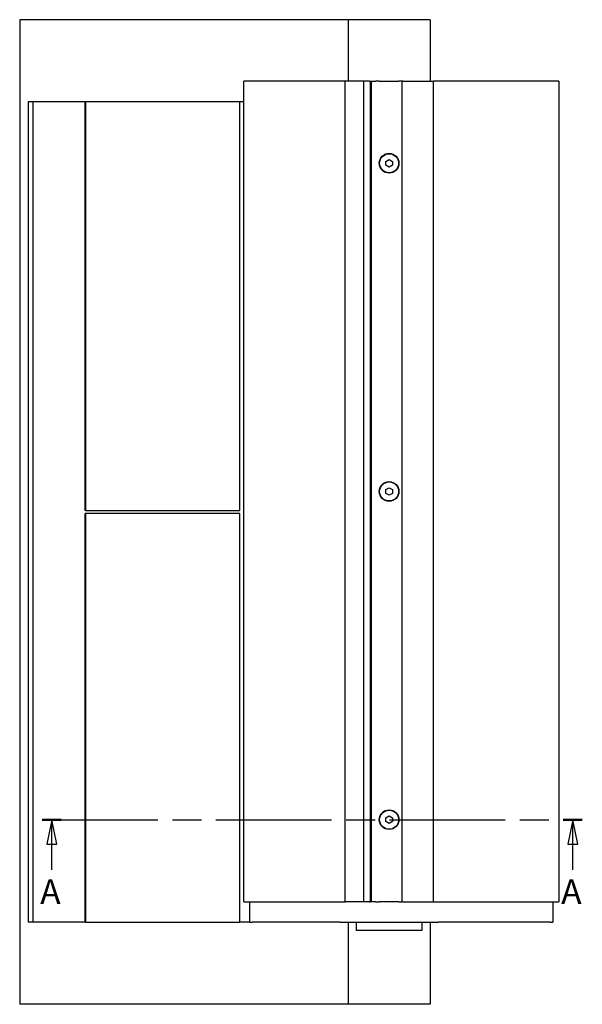
# Model space of a CAD drawing. Units: millimetres. Extents: x -1093 to 1260, y 0 to 1782.
# Drawn here: x -1093 to -408, y 306 to 1506 of the extents above; entities that cross this region are included whole.
import ezdxf

# ---------------------------------------------------------------- set-up
doc = ezdxf.new("R2010")
doc.units = ezdxf.units.MM
doc.header["$LTSCALE"] = 6
doc.linetypes.add('CHAIN', pattern=[0.3543, 0.2362, -0.0295, 0.0591, -0.0295])
doc.layers.add('Schnittlinie (ISO)', color=7, linetype='CHAIN', lineweight=25)
doc.layers.add('Sichtbar (ISO)', color=7, linetype='Continuous', lineweight=25)
doc.styles.add('Bezeichnungstext (DIN)', font='arial.ttf')

# ---------------------------------------------------------------- blocks, each defined once
blk = doc.blocks.new('2DTransSchnitt0')
at = {"layer": 'Schnittlinie (ISO)', "linetype": 'CHAIN', "ltscale": 16.586916}
blk.add_line((-177.65, 88.55), (-67.99, 88.55), dxfattribs=at)
at = {"layer": 'Schnittlinie (ISO)', "linetype": 'Continuous', "lineweight": 50}
for p, q in [((-177.65, 88.55), (-173.77, 88.55)), ((-71.87, 88.55), (-67.99, 88.55))]:
    blk.add_line(p, q, dxfattribs=at)
at = {"layer": 'Schnittlinie (ISO)', "linetype": 'Continuous'}
for p, q in [((-175.71, 88.55), (-176.71, 83.55)), ((-175.71, 83.55), (-175.71, 88.55)), ((-174.71, 83.55), (-175.71, 88.55)), ((-69.93, 88.55), (-70.93, 83.55)), ((-69.93, 83.55), (-69.93, 88.55)), ((-68.93, 83.55), (-69.93, 88.55)), ((-176.71, 83.55), (-174.71, 83.55)), ((-175.71, 78.36), (-175.71, 83.55)), ((-70.93, 83.55), (-68.93, 83.55)), ((-69.93, 78.36), (-69.93, 83.55))]:
    blk.add_line(p, q, dxfattribs=at)
at = {"layer": 'Schnittlinie (ISO)', "linetype": 'Continuous', "flags": 128}
for points in [[(-174.71, 83.55), (-175.71, 88.55), (-176.71, 83.55), (-174.71, 83.55)], [(-68.93, 83.55), (-69.93, 88.55), (-70.93, 83.55), (-68.93, 83.55)]]:
    blk.add_lwpolyline(points, dxfattribs=at)
at = {"layer": 'Schnittlinie (ISO)'}
for points in [[(-174.71, 83.55), (-175.71, 88.55), (-176.71, 83.55), (-174.71, 83.55)], [(-68.93, 83.55), (-69.93, 88.55), (-70.93, 83.55), (-68.93, 83.55)]]:
    blk.add_solid(points, dxfattribs=at)
at = {"layer": 'Schnittlinie (ISO)', "char_height": 5, "attachment_point": 7, "style": 'Bezeichnungstext (DIN)'}
for insert in [(-178.06, 69.86), (-72.28, 69.86)]:
    blk.add_mtext('A', dxfattribs=dict(at, insert=insert))

msp = doc.modelspace()

# ---------------------------------------------------------------- linework, layer by layer
at = {"layer": 'Sichtbar (ISO)'}
for p, q in [((-1093.3, 1506.3), (-1093.3, 306.3)), ((-693.3, 1506.3), (-1093.3, 1506.3)), ((-693.3, 1506.3), (-693.3, 1431.3)), ((-593.3, 1506.3), (-693.3, 1506.3)), ((-593.3, 1506.3), (-593.3, 1431.3)), ((-820.4, 431.3), (-820.4, 1431.3)), ((-815.8, 1431.3), (-820.4, 1431.3)), ((-697.3, 1431.3), (-815.8, 1431.3)), ((-697.3, 1431.3), (-696.9, 1431.3)), ((-697.3, 1431.3), (-697.3, 431.3)), ((-674.3, 1431.3), (-696.9, 1431.3)), ((-674.3, 1431.3), (-674.3, 431.3)), ((-667.3, 1431.3), (-674.3, 1431.3)), ((-667.3, 1431.3), (-666.3, 1431.3)), ((-666.3, 1431.3), (-664.7, 1431.3)), ((-666.3, 1431.3), (-666.3, 431.3)), ((-664.7, 1431.3), (-664.6, 1431.3)), ((-664.6, 1431.3), (-664.5, 1431.3)), ((-664.6, 431.3), (-664.6, 1431.3)), ((-664.5, 1431.3), (-664.4, 1431.3)), ((-664.4, 1431.3), (-659.5, 1431.3)), ((-655.5, 1431.3), (-659.5, 1431.3)), ((-655.5, 1431.3), (-631.3, 1431.3)), ((-627.3, 1431.3), (-631.3, 1431.3)), ((-627.3, 431.3), (-627.3, 1431.3)), ((-626.2, 1431.3), (-627.3, 1431.3)), ((-626.2, 1431.3), (-589.8, 1431.3)), ((-589.8, 1431.3), (-589.4, 1431.3)), ((-589.4, 431.3), (-589.4, 1431.3)), ((-440.9, 1431.3), (-589.4, 1431.3)), ((-436.4, 1431.3), (-440.9, 1431.3)), ((-436.4, 1431.3), (-436.4, 431.3)), ((-1077.3, 1406.3), (-1083.2, 1406.3)), ((-1083.2, 1406.3), (-1083.2, 406.3)), ((-1077.2, 1406.3), (-1077.3, 1406.3)), ((-1077.3, 1406.3), (-1077.3, 406.3)), ((-1013.7, 1406.3), (-1077.2, 1406.3)), ((-1077.2, 1406.3), (-1077.2, 406.3)), ((-1013, 1406.3), (-1013.7, 1406.3)), ((-1013.7, 908.3), (-1013.7, 1406.3)), ((-825.1, 1406.3), (-1013, 1406.3)), ((-1013, 1406.3), (-1013, 908.3)), ((-820.4, 1406.3), (-825.1, 1406.3)), ((-825.1, 908.3), (-825.1, 1406.3)), ((-647.3, 1333.6), (-643.3, 1335.9)), ((-647.3, 1329), (-647.3, 1333.6)), ((-643.3, 1335.9), (-639.3, 1333.6)), ((-639.3, 1333.6), (-639.3, 1329)), ((-643.3, 1326.7), (-647.3, 1329)), ((-639.3, 1329), (-643.3, 1326.7)), ((-647.3, 933.6), (-643.3, 935.9)), ((-647.3, 929), (-647.3, 933.6)), ((-643.3, 926.7), (-647.3, 929)), ((-643.3, 935.9), (-639.3, 933.6)), ((-639.3, 929), (-643.3, 926.7)), ((-639.3, 933.6), (-639.3, 929)), ((-1013, 908.3), (-1013.7, 908.3)), ((-1013, 904.3), (-1013.7, 904.3)), ((-1013.7, 406.3), (-1013.7, 904.3)), ((-1013, 908.3), (-825.1, 908.3)), ((-825.1, 904.3), (-1013, 904.3)), ((-1013, 904.3), (-1013, 406.3)), ((-825.1, 406.3), (-825.1, 904.3)), ((-647.3, 533.6), (-643.3, 535.9)), ((-647.3, 529), (-647.3, 533.6)), ((-643.3, 526.7), (-647.3, 529)), ((-643.3, 535.9), (-639.3, 533.6)), ((-639.3, 529), (-643.3, 526.7)), ((-639.3, 533.6), (-639.3, 529)), ((-820.4, 431.3), (-815.8, 431.3)), ((-815.8, 431.3), (-697.3, 431.3)), ((-812.9, 406.3), (-812.9, 431.3)), ((-697.3, 431.3), (-696.9, 431.3)), ((-674.3, 431.3), (-696.9, 431.3)), ((-667.3, 431.3), (-674.3, 431.3)), ((-667.3, 431.3), (-666.3, 431.3)), ((-664.7, 431.3), (-666.3, 431.3)), ((-664.6, 431.3), (-664.7, 431.3)), ((-664.5, 431.3), (-664.6, 431.3)), ((-664.4, 431.3), (-664.5, 431.3)), ((-659.5, 431.3), (-664.4, 431.3)), ((-659.5, 431.3), (-655.5, 431.3)), ((-631.3, 431.3), (-655.5, 431.3)), ((-631.3, 431.3), (-627.3, 431.3)), ((-626.2, 431.3), (-627.3, 431.3)), ((-626.2, 431.3), (-589.8, 431.3)), ((-589.4, 431.3), (-589.8, 431.3)), ((-589.4, 431.3), (-440.9, 431.3)), ((-443.9, 431.3), (-443.9, 406.3)), ((-440.9, 431.3), (-436.4, 431.3)), ((-1077.3, 406.3), (-1083.2, 406.3)), ((-1077.2, 406.3), (-1077.3, 406.3)), ((-1013.7, 406.3), (-1077.2, 406.3)), ((-1013, 406.3), (-1013.7, 406.3)), ((-1013, 406.3), (-825.1, 406.3)), ((-812.9, 406.3), (-825.1, 406.3)), ((-812.9, 406.3), (-810.2, 406.3)), ((-703.4, 406.3), (-810.2, 406.3)), ((-703.4, 406.3), (-703.2, 406.3)), ((-703.2, 406.3), (-583.4, 406.3)), ((-693.3, 406.3), (-693.3, 306.3)), ((-683.3, 406.3), (-683.3, 396.3)), ((-603.3, 396.3), (-683.3, 396.3)), ((-603.3, 406.3), (-603.3, 396.3)), ((-593.3, 406.3), (-593.3, 306.3)), ((-583.4, 406.3), (-583.2, 406.3)), ((-446.6, 406.3), (-583.2, 406.3)), ((-446.6, 406.3), (-443.9, 406.3)), ((-693.3, 306.3), (-1093.3, 306.3)), ((-593.3, 306.3), (-693.3, 306.3))]:
    msp.add_line(p, q, dxfattribs=at)
for centre, radius in [((-643.3, 1331.3), 12), ((-643.3, 1331.3), 11.6), ((-643.3, 931.3), 12), ((-643.3, 931.3), 11.6), ((-643.3, 531.3), 12), ((-643.3, 531.3), 11.6)]:
    msp.add_circle(centre, radius, dxfattribs=at)

# ---------------------------------------------------------------- block references
at = {"layer": 'Schnittlinie (ISO)', "xscale": 6, "yscale": 6, "zscale": 6}
msp.add_blockref('2DTransSchnitt0', (0, 0), dxfattribs=at)

doc.saveas('drawing.dxf')
